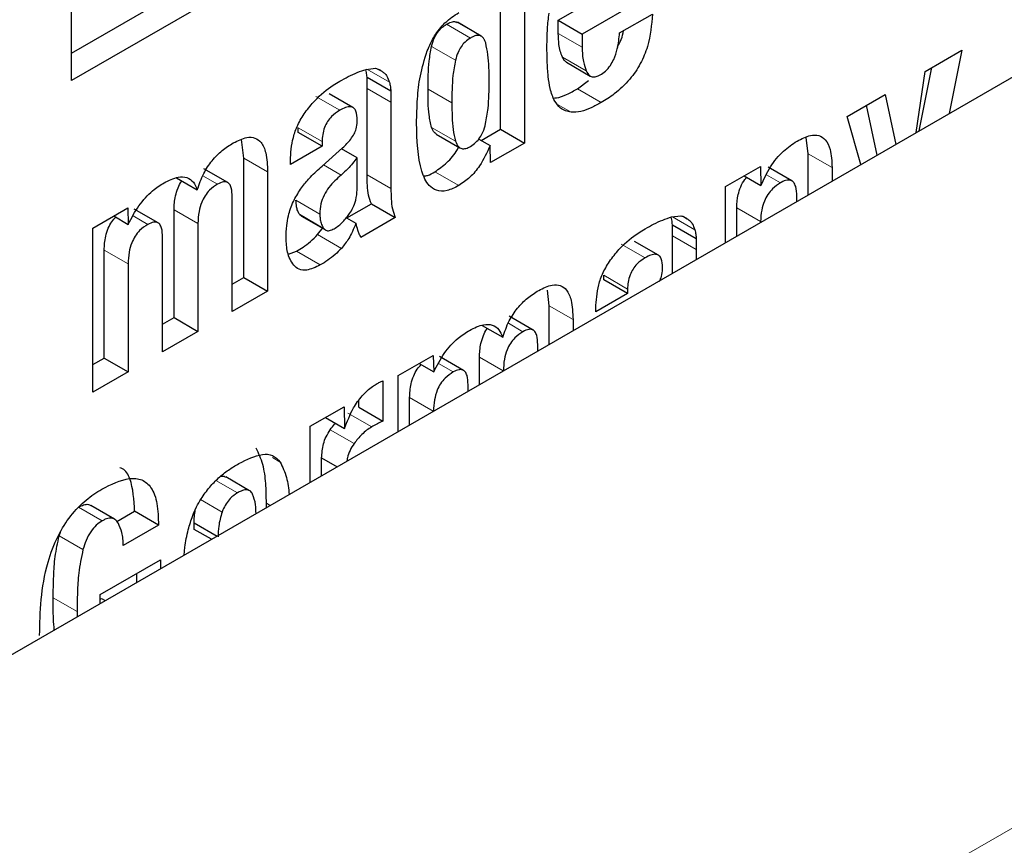
# Model space of a CAD drawing. Units: millimetres. Extents: x 0 to 210, y 0 to 297.
# Drawn here: x 169 to 169, y 108 to 108 of the extents above; entities that cross this region are included whole.
import ezdxf

# ---------------------------------------------------------------- set-up
doc = ezdxf.new("R2010")
doc.units = ezdxf.units.MM

msp = doc.modelspace()

# ---------------------------------------------------------------- linework, layer by layer
at = {"color": 7, "linetype": 'Continuous', "lineweight": 25}
for p, q in [((168.08984, 107.00517), (188.3275, 118.68812)), ((169.1448, 107.77404), (169.1448, 107.88835)), ((169.27897, 107.82006), (169.27897, 107.75555)), ((169.2719, 107.75963), (169.2719, 107.81598)), ((169.1448, 107.7822), (169.19068, 107.80869)), ((169.19775, 107.80461), (169.1448, 107.77404)), ((169.31749, 107.8002), (169.29609, 107.78785)), ((169.28902, 107.79193), (169.2954, 107.79561)), ((169.30717, 107.78815), (169.31688, 107.79376)), ((169.25877, 107.79147), (169.2591, 107.79128)), ((169.26619, 107.78723), (169.25912, 107.79131)), ((169.28902, 107.788), (169.28902, 107.79193)), ((169.28902, 107.79193), (169.29609, 107.78785)), ((169.29609, 107.78785), (169.29609, 107.78392)), ((169.39773, 107.77679), (169.40854, 107.78303)), ((169.40854, 107.78303), (169.40482, 107.76429)), ((169.29144, 107.77947), (169.29851, 107.77539)), ((169.23212, 107.77737), (169.23488, 107.7777)), ((169.2356, 107.77746), (169.23672, 107.77682)), ((169.39503, 107.75864), (169.39773, 107.77679)), ((169.39592, 107.75915), (169.39964, 107.77789)), ((169.23236, 107.77175), (169.23236, 107.77506)), ((169.23236, 107.77506), (169.23943, 107.77098)), ((169.29468, 107.7716), (169.29794, 107.77411)), ((169.2282, 107.76604), (169.22113, 107.77012)), ((169.23236, 107.74616), (169.23236, 107.77175)), ((169.23943, 107.77098), (169.23943, 107.76767)), ((169.37457, 107.76342), (169.38584, 107.76993)), ((169.38584, 107.76993), (169.38901, 107.75516)), ((169.23943, 107.76767), (169.23943, 107.74208)), ((169.3835, 107.75198), (169.38033, 107.76674)), ((169.3786, 107.74915), (169.37457, 107.76342)), ((169.21199, 107.75871), (169.21199, 107.76008)), ((169.21906, 107.75463), (169.21199, 107.75871)), ((169.25283, 107.75821), (169.2599, 107.75413)), ((169.26617, 107.75633), (169.2719, 107.75963)), ((169.2719, 107.75963), (169.27897, 107.75555)), ((169.19583, 107.75106), (169.19521, 107.75656)), ((169.21906, 107.756), (169.21906, 107.75463)), ((169.26545, 107.75674), (169.26881, 107.7548)), ((169.26896, 107.74977), (169.26881, 107.7548)), ((169.27897, 107.75555), (169.26896, 107.74977)), ((169.36307, 107.75237), (169.36242, 107.75723)), ((169.21906, 107.75463), (169.20966, 107.7492)), ((169.21902, 107.74874), (169.22514, 107.75417)), ((169.22942, 107.75121), (169.22481, 107.75387)), ((169.36307, 107.74019), (169.36307, 107.75237)), ((169.19583, 107.71572), (169.19583, 107.75106)), ((169.20966, 107.7492), (169.20966, 107.75035)), ((169.22942, 107.74164), (169.22942, 107.75121)), ((169.1911, 107.74384), (169.18403, 107.74793)), ((169.2029, 107.74698), (169.2029, 107.71163)), ((169.33854, 107.74262), (169.3489, 107.7486)), ((169.3489, 107.7486), (169.34905, 107.74299)), ((169.35822, 107.74435), (169.35115, 107.74843)), ((169.37014, 107.74828), (169.37014, 107.74427)), ((169.17596, 107.74524), (169.18208, 107.74171)), ((169.34412, 107.74584), (169.34905, 107.74299)), ((169.33854, 107.72603), (169.33854, 107.74262)), ((169.19243, 107.70559), (169.19243, 107.73957)), ((169.22636, 107.73334), (169.23366, 107.73755)), ((169.23366, 107.73755), (169.24073, 107.73347)), ((169.35967, 107.73822), (169.35967, 107.73973)), ((169.15113, 107.73037), (169.16148, 107.73635)), ((169.16148, 107.73635), (169.16164, 107.73145)), ((169.17046, 107.73191), (169.16339, 107.73599)), ((169.1752, 107.70381), (169.1752, 107.73579)), ((169.3419, 107.72797), (169.3419, 107.73635)), ((169.15732, 107.73394), (169.16164, 107.73145)), ((169.18227, 107.73171), (169.18227, 107.69972)), ((169.21296, 107.73387), (169.22003, 107.72979)), ((169.22625, 107.7334), (169.22907, 107.73177)), ((169.24073, 107.73347), (169.23053, 107.72758)), ((169.3226, 107.73365), (169.32536, 107.73399)), ((169.32608, 107.73375), (169.32719, 107.73311)), ((169.34897, 107.73227), (169.34897, 107.73205)), ((169.15113, 107.68175), (169.15113, 107.73037)), ((169.21771, 107.72842), (169.21936, 107.73055)), ((169.32284, 107.72804), (169.32284, 107.73135)), ((169.32284, 107.73135), (169.32991, 107.72726)), ((169.1718, 107.69368), (169.1718, 107.72765)), ((169.31868, 107.72233), (169.31161, 107.72641)), ((169.32284, 107.71696), (169.32284, 107.72804)), ((169.32991, 107.72726), (169.32991, 107.72396)), ((169.15449, 107.69185), (169.15449, 107.72384)), ((169.20905, 107.72258), (169.21142, 107.72349)), ((169.32991, 107.72396), (169.32991, 107.72104)), ((169.16156, 107.71976), (169.16156, 107.68777)), ((169.19243, 107.71375), (169.19583, 107.71572)), ((169.19583, 107.71572), (169.2029, 107.71163)), ((169.30247, 107.715), (169.30247, 107.71637)), ((169.30954, 107.71092), (169.30247, 107.715)), ((169.2029, 107.71163), (169.19243, 107.70559)), ((169.28631, 107.70735), (169.28579, 107.71194)), ((169.30954, 107.71229), (169.30954, 107.71092)), ((169.30954, 107.71092), (169.30014, 107.70549)), ((169.28631, 107.69587), (169.28631, 107.70735)), ((169.30014, 107.70549), (169.30014, 107.70664)), ((169.1718, 107.70184), (169.1752, 107.70381)), ((169.1752, 107.70381), (169.18227, 107.69972)), ((169.28158, 107.70013), (169.27451, 107.70421)), ((169.29338, 107.70327), (169.29338, 107.69995)), ((169.18227, 107.69972), (169.1718, 107.69368)), ((169.26644, 107.70152), (169.27256, 107.69799)), ((169.28291, 107.69391), (169.28291, 107.69585)), ((169.15113, 107.68991), (169.15449, 107.69185)), ((169.15449, 107.69185), (169.16156, 107.68777)), ((169.24161, 107.68666), (169.25196, 107.69264)), ((169.25196, 107.69264), (169.25211, 107.68774)), ((169.26094, 107.6882), (169.25387, 107.69228)), ((169.26568, 107.68396), (169.26568, 107.69208)), ((169.16156, 107.68777), (169.15113, 107.68175)), ((169.2478, 107.69023), (169.25211, 107.68774)), ((169.23702, 107.68507), (169.23702, 107.67316)), ((169.24161, 107.67007), (169.24161, 107.68666)), ((169.26228, 107.682), (169.26228, 107.68394)), ((169.22995, 107.67724), (169.22995, 107.67923)), ((169.24497, 107.67201), (169.24497, 107.68013)), ((169.21555, 107.67161), (169.22556, 107.67739)), ((169.22556, 107.67739), (169.22571, 107.67095)), ((169.22995, 107.67724), (169.23702, 107.67316)), ((169.22006, 107.67422), (169.22571, 107.67095)), ((169.21555, 107.65502), (169.21555, 107.67161)), ((169.21891, 107.65696), (169.21891, 107.66226)), ((169.21891, 107.66226), (169.2235, 107.65961)), ((169.19758, 107.65253), (169.19051, 107.65662)), ((169.15757, 107.64407), (169.1505, 107.64816)), ((169.20255, 107.64752), (169.20255, 107.64885)), ((169.15822, 107.64338), (169.1635, 107.64643)), ((169.17058, 107.64234), (169.1635, 107.64643)), ((169.17058, 107.64234), (169.16014, 107.63632)), ((169.18116, 107.64109), (169.18116, 107.64298)), ((169.18116, 107.64298), (169.18792, 107.63908)), ((169.18628, 107.63813), (169.18116, 107.64109)), ((169.14114, 107.63917), (169.14152, 107.64021)), ((169.17818, 107.63345), (169.17841, 107.63579)), ((169.15331, 107.62174), (169.17119, 107.63206)), ((169.17119, 107.63206), (169.17119, 107.62941)), ((169.16412, 107.62533), (169.16412, 107.62798)), ((169.15331, 107.61909), (169.15331, 107.62174)), ((169.15331, 107.62042), (169.15369, 107.62064)), ((169.15369, 107.62064), (169.15483, 107.61997)), ((169.14645, 107.61672), (169.14647, 107.61515))]:
    msp.add_line(p, q, dxfattribs=at)
at = {"color": 8, "linetype": 'Continuous', "lineweight": 18}
for p, q in [((168.08984, 106.7827), (188.5909, 118.6177)), ((169.263, 107.78666), (169.25593, 107.79074)), ((169.26585, 107.78739), (169.25877, 107.79147)), ((169.28902, 107.788), (169.29609, 107.78392)), ((169.25149, 107.78418), (169.25856, 107.7801)), ((169.29023, 107.781), (169.2973, 107.77692)), ((169.23233, 107.77739), (169.23898, 107.77355)), ((169.21719, 107.76932), (169.22426, 107.76524)), ((169.23236, 107.77175), (169.23943, 107.76767)), ((169.2575, 107.76747), (169.25043, 107.77155)), ((169.29468, 107.7716), (169.30175, 107.76752)), ((169.28876, 107.767), (169.29279, 107.76468)), ((169.21199, 107.76008), (169.21906, 107.756)), ((169.25855, 107.75609), (169.25148, 107.76018)), ((169.36307, 107.75237), (169.37014, 107.74828)), ((169.19583, 107.75106), (169.2029, 107.74698)), ((169.22468, 107.74606), (169.21942, 107.74909)), ((169.23236, 107.74616), (169.23943, 107.74208)), ((169.25249, 107.74705), (169.25956, 107.74297)), ((169.35069, 107.74617), (169.35486, 107.74377)), ((169.18374, 107.74586), (169.18807, 107.74335)), ((169.21838, 107.73451), (169.21131, 107.73859)), ((169.1752, 107.73579), (169.18227, 107.73171)), ((169.21941, 107.73037), (169.21234, 107.73445)), ((169.3419, 107.73635), (169.34897, 107.73227)), ((169.16306, 107.73393), (169.1674, 107.73142)), ((169.32281, 107.73368), (169.32946, 107.72984)), ((169.21771, 107.72842), (169.22478, 107.72434)), ((169.30767, 107.72561), (169.31474, 107.72153)), ((169.32284, 107.72804), (169.32991, 107.72396)), ((169.15449, 107.72384), (169.16156, 107.71976)), ((169.21142, 107.72349), (169.21849, 107.71941)), ((169.30247, 107.71637), (169.30954, 107.71229)), ((169.28631, 107.70735), (169.29338, 107.70327)), ((169.27422, 107.70215), (169.27855, 107.69964)), ((169.26568, 107.69208), (169.27271, 107.68802)), ((169.25354, 107.69022), (169.25788, 107.68771)), ((169.24497, 107.68013), (169.252, 107.67607)), ((169.22666, 107.67552), (169.23374, 107.67144)), ((169.22147, 107.67062), (169.22854, 107.66654)), ((169.20431, 107.66235), (169.20662, 107.66102)), ((169.19396, 107.65187), (169.1876, 107.65554)), ((169.18945, 107.64622), (169.18307, 107.64991)), ((169.14684, 107.6477), (169.15392, 107.64362)), ((169.20255, 107.64885), (169.2037, 107.64819)), ((169.14114, 107.63917), (169.14821, 107.63509)), ((169.13938, 107.6208), (169.14645, 107.61672))]:
    msp.add_line(p, q, dxfattribs=at)
at = {"color": 7, "linetype": 'Continuous', "lineweight": 25}
for points, knots in [([(169.25017, 107.78282), (169.25084, 107.78434), (169.2522, 107.78738), (169.25558, 107.7916), (169.25817, 107.7933), (169.25956, 107.79422)], [0, 0, 0, 0, 0.313917, 0.630084, 1, 1, 1, 1]), ([(169.28566, 107.78416), (169.28567, 107.78503), (169.28569, 107.78676), (169.28583, 107.79002), (169.2861, 107.79247), (169.28627, 107.794)], [0, 0, 0, 0, 0.271575, 0.543161, 1, 1, 1, 1]), ([(169.31688, 107.79376), (169.31665, 107.7906), (169.3163, 107.78584), (169.31349, 107.77898), (169.31007, 107.77398), (169.30595, 107.77014), (169.30304, 107.76833), (169.30175, 107.76752)], [0, 0, 0, 0, 0.3187442, 0.48002, 0.6419002, 0.8404972, 1, 1, 1, 1]), ([(169.25149, 107.78418), (169.25173, 107.78503), (169.25213, 107.78646), (169.25326, 107.78841), (169.25454, 107.78984), (169.25546, 107.79044), (169.25593, 107.79074)], [0, 0, 0, 0, 0.322262, 0.545461, 0.769262, 1, 1, 1, 1]), ([(169.25593, 107.79074), (169.25625, 107.79091), (169.25684, 107.79123), (169.25783, 107.79158), (169.25842, 107.79151), (169.25877, 107.79147)], [0, 0, 0, 0, 0.321659, 0.587069, 1, 1, 1, 1]), ([(169.26585, 107.78739), (169.26557, 107.78743), (169.26485, 107.78753), (169.26383, 107.78712), (169.26316, 107.78675), (169.263, 107.78666)], [0, 0, 0, 0, 0.325229, 0.841568, 1, 1, 1, 1]), ([(169.26751, 107.78524), (169.26741, 107.78553), (169.26721, 107.78609), (169.26672, 107.78691), (169.26617, 107.78721), (169.26585, 107.78739)], [0, 0, 0, 0, 0.293666, 0.578652, 1, 1, 1, 1]), ([(169.29023, 107.781), (169.29001, 107.78158), (169.28957, 107.78274), (169.28912, 107.78506), (169.28906, 107.7869), (169.28902, 107.788)], [0, 0, 0, 0, 0.286012, 0.571949, 1, 1, 1, 1]), ([(169.30144, 107.77573), (169.30198, 107.77607), (169.30305, 107.77676), (169.30446, 107.77844), (169.3057, 107.78074), (169.30676, 107.7841), (169.30702, 107.78663), (169.30717, 107.78815)], [0, 0, 0, 0, 0.146549, 0.294108, 0.427406, 0.65371, 1, 1, 1, 1]), ([(169.30658, 107.7841), (169.30698, 107.78482), (169.30786, 107.78637), (169.30819, 107.78798), (169.30836, 107.78884)], [0, 0, 0, 0, 0.460506, 1, 1, 1, 1]), ([(169.25043, 107.77155), (169.25044, 107.77294), (169.25045, 107.77566), (169.25068, 107.77983), (169.25122, 107.78272), (169.25149, 107.78418)], [0, 0, 0, 0, 0.344187, 0.670065, 1, 1, 1, 1]), ([(169.263, 107.78666), (169.26245, 107.7863), (169.26146, 107.78564), (169.26018, 107.78409), (169.25915, 107.78222), (169.25878, 107.78087), (169.25856, 107.7801)], [0, 0, 0, 0, 0.2695213, 0.4864878, 0.7032767, 1, 1, 1, 1]), ([(169.26854, 107.77384), (169.26853, 107.77522), (169.2685, 107.77791), (169.26826, 107.7818), (169.26776, 107.78409), (169.26751, 107.78524)], [0, 0, 0, 0, 0.344973, 0.670834, 1, 1, 1, 1]), ([(169.28605, 107.77526), (169.28598, 107.77602), (169.28585, 107.77756), (169.2857, 107.78051), (169.28568, 107.78274), (169.28566, 107.78416)], [0, 0, 0, 0, 0.264633, 0.5292633, 1, 1, 1, 1]), ([(169.29609, 107.78392), (169.29611, 107.78318), (169.29615, 107.7817), (169.29647, 107.77928), (169.29699, 107.7778), (169.2973, 107.77692)], [0, 0, 0, 0, 0.285808, 0.571703, 1, 1, 1, 1]), ([(169.24704, 107.76143), (169.2471, 107.76381), (169.2472, 107.76836), (169.24792, 107.77548), (169.24941, 107.78035), (169.25017, 107.78282)], [0, 0, 0, 0, 0.351804, 0.6704, 1, 1, 1, 1]), ([(169.29146, 107.77951), (169.29123, 107.77966), (169.2907, 107.78001), (169.2904, 107.78065), (169.29023, 107.781)], [0, 0, 0, 0, 0.453419, 1, 1, 1, 1]), ([(169.25856, 107.7801), (169.25828, 107.77857), (169.25773, 107.77561), (169.25752, 107.77144), (169.25751, 107.76879), (169.2575, 107.76747)], [0, 0, 0, 0, 0.346048, 0.672207, 1, 1, 1, 1]), ([(169.2243, 107.77386), (169.22513, 107.77432), (169.22685, 107.77528), (169.22948, 107.77653), (169.23124, 107.77708), (169.23212, 107.77737)], [0, 0, 0, 0, 0.315706, 0.656331, 1, 1, 1, 1]), ([(169.23236, 107.77506), (169.23233, 107.7753), (169.23229, 107.77578), (169.23218, 107.77653), (169.23206, 107.77701), (169.23199, 107.77727)], [0, 0, 0, 0, 0.312835, 0.625668, 1, 1, 1, 1]), ([(169.23488, 107.7777), (169.23506, 107.77765), (169.23541, 107.77755), (169.23605, 107.7773), (169.23646, 107.77701), (169.23672, 107.77682)], [0, 0, 0, 0, 0.26593, 0.53191, 1, 1, 1, 1]), ([(169.23672, 107.77682), (169.23701, 107.77663), (169.23759, 107.77625), (169.23841, 107.7752), (169.23876, 107.77418), (169.23898, 107.77355)], [0, 0, 0, 0, 0.275618, 0.551164, 1, 1, 1, 1]), ([(169.28795, 107.76798), (169.28768, 107.76855), (169.28714, 107.7697), (169.28645, 107.77209), (169.2862, 107.77404), (169.28605, 107.77526)], [0, 0, 0, 0, 0.272058, 0.544041, 1, 1, 1, 1]), ([(169.2973, 107.77692), (169.29759, 107.77639), (169.29807, 107.77551), (169.29928, 107.77503), (169.30041, 107.7752), (169.30115, 107.77558), (169.30144, 107.77573)], [0, 0, 0, 0, 0.356912, 0.598964, 0.841503, 1, 1, 1, 1]), ([(169.21402, 107.76464), (169.21496, 107.76583), (169.2175, 107.76906), (169.22114, 107.77197), (169.22365, 107.77348), (169.2243, 107.77386)], [0, 0, 0, 0, 0.301913, 0.820148, 1, 1, 1, 1]), ([(169.23898, 107.77355), (169.23904, 107.77333), (169.23915, 107.7729), (169.23932, 107.77205), (169.23938, 107.77139), (169.23943, 107.77098)], [0, 0, 0, 0, 0.267965, 0.535915, 1, 1, 1, 1]), ([(169.2675, 107.76129), (169.26777, 107.7628), (169.26828, 107.76574), (169.2685, 107.76989), (169.26853, 107.77252), (169.26854, 107.77384)], [0, 0, 0, 0, 0.3479855, 0.6733124, 1, 1, 1, 1]), ([(169.25148, 107.76018), (169.2512, 107.76138), (169.25066, 107.76371), (169.25045, 107.76762), (169.25044, 107.77024), (169.25043, 107.77155)], [0, 0, 0, 0, 0.347294, 0.672834, 1, 1, 1, 1]), ([(169.28756, 107.76888), (169.28785, 107.76889), (169.28909, 107.76893), (169.29153, 107.76992), (169.29362, 107.77103), (169.29468, 107.7716)], [0, 0, 0, 0, 0.1359563, 0.5625387, 1, 1, 1, 1]), ([(169.2575, 107.76747), (169.25751, 107.76608), (169.25752, 107.76339), (169.25775, 107.75949), (169.25828, 107.75723), (169.25855, 107.75609)], [0, 0, 0, 0, 0.345485, 0.670733, 1, 1, 1, 1]), ([(169.29279, 107.76468), (169.29223, 107.7648), (169.2911, 107.76503), (169.28934, 107.76596), (169.28848, 107.76722), (169.28795, 107.76798)], [0, 0, 0, 0, 0.280102, 0.560441, 1, 1, 1, 1]), ([(169.30175, 107.76752), (169.30075, 107.76698), (169.29873, 107.76588), (169.29565, 107.7647), (169.29375, 107.76469), (169.29279, 107.76468)], [0, 0, 0, 0, 0.320709, 0.653216, 1, 1, 1, 1]), ([(169.20966, 107.75035), (169.20979, 107.75259), (169.20999, 107.75597), (169.21173, 107.76104), (169.21324, 107.7634), (169.21402, 107.76464)], [0, 0, 0, 0, 0.486121, 0.731174, 1, 1, 1, 1]), ([(169.22426, 107.76524), (169.22344, 107.7647), (169.22215, 107.76385), (169.22062, 107.76195), (169.21967, 107.76006), (169.21914, 107.75799), (169.21909, 107.75667), (169.21906, 107.756)], [0, 0, 0, 0, 0.285414, 0.445224, 0.605603, 0.801374, 1, 1, 1, 1]), ([(169.22944, 107.76234), (169.2294, 107.76329), (169.22934, 107.76473), (169.22849, 107.76597), (169.22741, 107.76639), (169.22594, 107.76614), (169.22484, 107.76555), (169.22426, 107.76524)], [0, 0, 0, 0, 0.298395, 0.451335, 0.604852, 0.792365, 1, 1, 1, 1]), ([(169.22855, 107.75824), (169.22877, 107.75873), (169.2293, 107.75998), (169.22942, 107.76135), (169.22944, 107.76219), (169.22944, 107.76234)], [0, 0, 0, 0, 0.346179, 0.879791, 1, 1, 1, 1]), ([(169.25956, 107.74297), (169.25838, 107.74236), (169.25602, 107.74116), (169.25291, 107.74127), (169.25023, 107.74317), (169.24735, 107.7493), (169.24717, 107.75636), (169.24704, 107.76143)], [0, 0, 0, 0, 0.122754, 0.246468, 0.356147, 0.538441, 1, 1, 1, 1]), ([(169.263, 107.75454), (169.26356, 107.7549), (169.26455, 107.75556), (169.26584, 107.75711), (169.26689, 107.75904), (169.26727, 107.76045), (169.2675, 107.76129)], [0, 0, 0, 0, 0.26392, 0.476394, 0.688708, 1, 1, 1, 1]), ([(169.22514, 107.75417), (169.22556, 107.75456), (169.22638, 107.75532), (169.22758, 107.75665), (169.22823, 107.7577), (169.22855, 107.75824)], [0, 0, 0, 0, 0.336357, 0.661013, 1, 1, 1, 1]), ([(169.25287, 107.75827), (169.25267, 107.75838), (169.25201, 107.75874), (169.2517, 107.75958), (169.25148, 107.76018)], [0, 0, 0, 0, 0.296174, 1, 1, 1, 1]), ([(169.35975, 107.75611), (169.36109, 107.7568), (169.36337, 107.75796), (169.3663, 107.75796), (169.3684, 107.75657), (169.36987, 107.75333), (169.37004, 107.75015), (169.37014, 107.74828)], [0, 0, 0, 0, 0.221686, 0.375855, 0.530535, 0.723935, 1, 1, 1, 1]), ([(169.18208, 107.74171), (169.18264, 107.74334), (169.18369, 107.74635), (169.18637, 107.75041), (169.18944, 107.75351), (169.19162, 107.75488), (169.19274, 107.75559)], [0, 0, 0, 0, 0.2791962, 0.5156427, 0.7516615, 1, 1, 1, 1]), ([(169.19274, 107.75559), (169.1941, 107.75626), (169.19638, 107.75738), (169.19925, 107.75723), (169.20128, 107.75571), (169.20269, 107.75228), (169.20282, 107.74894), (169.2029, 107.74698)], [0, 0, 0, 0, 0.220477, 0.369642, 0.51911, 0.716945, 1, 1, 1, 1]), ([(169.25855, 107.75609), (169.2588, 107.75551), (169.25921, 107.75452), (169.26035, 107.75382), (169.26162, 107.75384), (169.26255, 107.75431), (169.263, 107.75454)], [0, 0, 0, 0, 0.326175, 0.55164, 0.777967, 1, 1, 1, 1]), ([(169.26881, 107.7548), (169.26788, 107.75273), (169.26631, 107.74926), (169.26284, 107.74518), (169.26066, 107.74371), (169.25956, 107.74297)], [0, 0, 0, 0, 0.4239675, 0.7098994, 1, 1, 1, 1]), ([(169.34905, 107.74299), (169.34991, 107.74486), (169.35164, 107.7486), (169.35556, 107.75333), (169.35839, 107.75521), (169.35975, 107.75611)], [0, 0, 0, 0, 0.3401178, 0.6829673, 1, 1, 1, 1]), ([(169.25249, 107.74705), (169.25367, 107.74787), (169.25604, 107.74952), (169.25855, 107.7524), (169.25943, 107.75423), (169.25957, 107.75454)], [0, 0, 0, 0, 0.452391, 0.907744, 1, 1, 1, 1]), ([(169.22942, 107.75121), (169.22898, 107.75064), (169.2281, 107.74949), (169.22654, 107.7477), (169.22536, 107.74666), (169.22468, 107.74606)], [0, 0, 0, 0, 0.298586, 0.597302, 1, 1, 1, 1]), ([(169.21099, 107.73913), (169.21172, 107.74035), (169.21309, 107.74263), (169.21587, 107.74586), (169.21786, 107.74768), (169.21902, 107.74874)], [0, 0, 0, 0, 0.325466, 0.607898, 1, 1, 1, 1]), ([(169.22468, 107.74606), (169.22342, 107.74494), (169.22152, 107.74326), (169.21954, 107.74011), (169.2185, 107.73728), (169.21842, 107.73551), (169.21838, 107.73451)], [0, 0, 0, 0, 0.376105, 0.565713, 0.756109, 1, 1, 1, 1]), ([(169.23366, 107.73755), (169.23334, 107.73836), (169.23272, 107.73999), (169.23241, 107.74299), (169.23238, 107.7451), (169.23236, 107.74616)], [0, 0, 0, 0, 0.3304677, 0.6632248, 1, 1, 1, 1]), ([(169.24933, 107.74578), (169.24965, 107.74582), (169.25065, 107.74596), (169.25174, 107.7466), (169.25249, 107.74705)], [0, 0, 0, 0, 0.3100285, 1, 1, 1, 1]), ([(169.16164, 107.73145), (169.16261, 107.73332), (169.16456, 107.73709), (169.16846, 107.74137), (169.17109, 107.74304), (169.17222, 107.74376)], [0, 0, 0, 0, 0.361309, 0.725295, 1, 1, 1, 1]), ([(169.17222, 107.74376), (169.17364, 107.74446), (169.17605, 107.74564), (169.17907, 107.74551), (169.18103, 107.74413), (169.18173, 107.7425), (169.18208, 107.74171)], [0, 0, 0, 0, 0.330623, 0.557519, 0.784954, 1, 1, 1, 1]), ([(169.1752, 107.73579), (169.17525, 107.73713), (169.17534, 107.7392), (169.17626, 107.74209), (169.177, 107.74367), (169.1775, 107.74426), (169.17755, 107.74432)], [0, 0, 0, 0, 0.485695, 0.751404, 0.976633, 1, 1, 1, 1]), ([(169.18807, 107.74335), (169.18726, 107.74283), (169.18593, 107.74196), (169.18431, 107.73994), (169.18318, 107.73773), (169.1824, 107.73486), (169.18232, 107.73286), (169.18227, 107.73171)], [0, 0, 0, 0, 0.229321, 0.374449, 0.519665, 0.723979, 1, 1, 1, 1]), ([(169.19243, 107.73957), (169.19239, 107.74051), (169.19234, 107.74197), (169.1917, 107.74342), (169.19088, 107.74405), (169.18966, 107.74413), (169.18867, 107.74365), (169.18807, 107.74335)], [0, 0, 0, 0, 0.3118312, 0.4848737, 0.6309403, 0.7772081, 1, 1, 1, 1]), ([(169.3419, 107.73635), (169.34195, 107.73764), (169.34204, 107.73963), (169.34298, 107.74258), (169.34395, 107.74442), (169.34469, 107.7452), (169.34488, 107.7454)], [0, 0, 0, 0, 0.434099, 0.675124, 0.918369, 1, 1, 1, 1]), ([(169.35486, 107.74377), (169.35406, 107.74324), (169.35273, 107.74236), (169.35106, 107.74036), (169.34989, 107.73815), (169.34909, 107.73532), (169.34902, 107.73339), (169.34897, 107.73227)], [0, 0, 0, 0, 0.227364, 0.379629, 0.532288, 0.728607, 1, 1, 1, 1]), ([(169.35967, 107.73973), (169.35963, 107.74075), (169.35957, 107.74234), (169.35886, 107.74391), (169.35795, 107.74459), (169.35667, 107.74463), (169.35558, 107.74418), (169.35493, 107.74381), (169.35486, 107.74377)], [0, 0, 0, 0, 0.311239, 0.482972, 0.628837, 0.774901, 0.974563, 1, 1, 1, 1]), ([(169.22719, 107.73464), (169.22754, 107.7352), (169.22835, 107.73646), (169.22923, 107.73896), (169.22935, 107.74065), (169.22942, 107.74164)], [0, 0, 0, 0, 0.250083, 0.564364, 1, 1, 1, 1]), ([(169.23943, 107.74208), (169.23945, 107.74104), (169.23948, 107.73897), (169.23978, 107.73596), (169.24041, 107.73431), (169.24073, 107.73347)], [0, 0, 0, 0, 0.327886, 0.659624, 1, 1, 1, 1]), ([(169.20836, 107.72741), (169.2084, 107.72862), (169.20848, 107.73075), (169.2091, 107.73437), (169.20999, 107.73715), (169.21083, 107.73882), (169.21099, 107.73913)], [0, 0, 0, 0, 0.327379, 0.576686, 0.921691, 1, 1, 1, 1]), ([(169.21234, 107.73445), (169.21215, 107.73477), (169.21177, 107.73542), (169.21141, 107.73682), (169.21134, 107.73794), (169.21131, 107.73859)], [0, 0, 0, 0, 0.295627, 0.590884, 1, 1, 1, 1]), ([(169.21298, 107.73392), (169.21282, 107.73401), (169.21257, 107.73413), (169.2124, 107.73437), (169.21234, 107.73445)], [0, 0, 0, 0, 0.662938, 1, 1, 1, 1]), ([(169.21838, 107.73451), (169.2184, 107.73404), (169.21845, 107.7331), (169.21872, 107.73163), (169.21916, 107.73083), (169.21941, 107.73037)], [0, 0, 0, 0, 0.294844, 0.589939, 1, 1, 1, 1]), ([(169.22258, 107.73014), (169.22305, 107.73044), (169.22434, 107.73127), (169.22591, 107.7329), (169.22689, 107.73423), (169.22719, 107.73464)], [0, 0, 0, 0, 0.283679, 0.781656, 1, 1, 1, 1]), ([(169.15449, 107.72384), (169.15456, 107.72518), (169.15466, 107.72726), (169.15558, 107.7302), (169.15663, 107.73221), (169.15751, 107.73317), (169.1579, 107.7336)], [0, 0, 0, 0, 0.4172613, 0.645526, 0.8390251, 1, 1, 1, 1]), ([(169.1674, 107.73142), (169.16658, 107.73089), (169.16524, 107.73002), (169.16362, 107.72798), (169.16248, 107.72574), (169.16171, 107.72288), (169.16161, 107.72088), (169.16156, 107.71976)], [0, 0, 0, 0, 0.231052, 0.37669, 0.522376, 0.730341, 1, 1, 1, 1]), ([(169.1718, 107.72765), (169.17176, 107.7286), (169.1717, 107.73007), (169.17105, 107.73151), (169.17021, 107.73213), (169.16898, 107.73219), (169.16799, 107.73171), (169.1674, 107.73142)], [0, 0, 0, 0, 0.312787, 0.485491, 0.632671, 0.780003, 1, 1, 1, 1]), ([(169.22907, 107.73177), (169.22874, 107.73095), (169.22812, 107.72942), (169.22676, 107.72682), (169.22554, 107.72528), (169.22478, 107.72434)], [0, 0, 0, 0, 0.312923, 0.578958, 1, 1, 1, 1]), ([(169.23053, 107.72758), (169.23037, 107.72793), (169.23005, 107.72862), (169.22955, 107.73), (169.22926, 107.73109), (169.22907, 107.73177)], [0, 0, 0, 0, 0.267829, 0.535628, 1, 1, 1, 1]), ([(169.31478, 107.73015), (169.31561, 107.73061), (169.31733, 107.73157), (169.31996, 107.73282), (169.32172, 107.73337), (169.3226, 107.73365)], [0, 0, 0, 0, 0.315706, 0.656331, 1, 1, 1, 1]), ([(169.32284, 107.73135), (169.32281, 107.73159), (169.32277, 107.73207), (169.32265, 107.73282), (169.32254, 107.7333), (169.32247, 107.73356)], [0, 0, 0, 0, 0.3128348, 0.6256682, 1, 1, 1, 1]), ([(169.32536, 107.73399), (169.32554, 107.73394), (169.32589, 107.73384), (169.32653, 107.73359), (169.32693, 107.7333), (169.32719, 107.73311)], [0, 0, 0, 0, 0.2659322, 0.5319133, 1, 1, 1, 1]), ([(169.32719, 107.73311), (169.32749, 107.73292), (169.32807, 107.73254), (169.32889, 107.73149), (169.32924, 107.73047), (169.32946, 107.72984)], [0, 0, 0, 0, 0.275618, 0.551165, 1, 1, 1, 1]), ([(169.21941, 107.73037), (169.21965, 107.73011), (169.22012, 107.7296), (169.22127, 107.7295), (169.22213, 107.72992), (169.22258, 107.73014)], [0, 0, 0, 0, 0.322542, 0.647586, 1, 1, 1, 1]), ([(169.3045, 107.72093), (169.30544, 107.72212), (169.30798, 107.72535), (169.31162, 107.72826), (169.31413, 107.72977), (169.31478, 107.73015)], [0, 0, 0, 0, 0.301912, 0.820147, 1, 1, 1, 1]), ([(169.32946, 107.72984), (169.32952, 107.72962), (169.32963, 107.72919), (169.32979, 107.72834), (169.32986, 107.72768), (169.32991, 107.72726)], [0, 0, 0, 0, 0.267965, 0.535916, 1, 1, 1, 1]), ([(169.21066, 107.71937), (169.21027, 107.71993), (169.2095, 107.72106), (169.20856, 107.72364), (169.20844, 107.72596), (169.20836, 107.72741)], [0, 0, 0, 0, 0.274452, 0.549071, 1, 1, 1, 1]), ([(169.21142, 107.72349), (169.21208, 107.72388), (169.21347, 107.7247), (169.21561, 107.7263), (169.21701, 107.72771), (169.21771, 107.72842)], [0, 0, 0, 0, 0.308014, 0.649572, 1, 1, 1, 1]), ([(169.22478, 107.72434), (169.22416, 107.72371), (169.22286, 107.72237), (169.22072, 107.72074), (169.21924, 107.71985), (169.21849, 107.71941)], [0, 0, 0, 0, 0.308783, 0.650994, 1, 1, 1, 1]), ([(169.30014, 107.70664), (169.30027, 107.70888), (169.30046, 107.71225), (169.30221, 107.71733), (169.30372, 107.71969), (169.3045, 107.72093)], [0, 0, 0, 0, 0.486122, 0.731174, 1, 1, 1, 1]), ([(169.31474, 107.72153), (169.31391, 107.72099), (169.31263, 107.72014), (169.3111, 107.71824), (169.31015, 107.71635), (169.30962, 107.71428), (169.30957, 107.71296), (169.30954, 107.71229)], [0, 0, 0, 0, 0.285413, 0.445223, 0.605603, 0.801374, 1, 1, 1, 1]), ([(169.31992, 107.71863), (169.31988, 107.71958), (169.31981, 107.72102), (169.31897, 107.72226), (169.31789, 107.72268), (169.31642, 107.72242), (169.31532, 107.72184), (169.31474, 107.72153)], [0, 0, 0, 0, 0.298394, 0.451333, 0.60485, 0.792363, 1, 1, 1, 1]), ([(169.21849, 107.71941), (169.21712, 107.71876), (169.21489, 107.71769), (169.21216, 107.71791), (169.21115, 107.71889), (169.21066, 107.71937)], [0, 0, 0, 0, 0.447025, 0.732259, 1, 1, 1, 1]), ([(169.31903, 107.71452), (169.31925, 107.71502), (169.31978, 107.71627), (169.31989, 107.71764), (169.31991, 107.71848), (169.31992, 107.71863)], [0, 0, 0, 0, 0.3461782, 0.8797886, 1, 1, 1, 1]), ([(169.27256, 107.69799), (169.27312, 107.69963), (169.27416, 107.70264), (169.27685, 107.7067), (169.27992, 107.7098), (169.2821, 107.71117), (169.28322, 107.71188)], [0, 0, 0, 0, 0.279198, 0.515644, 0.751663, 1, 1, 1, 1]), ([(169.28322, 107.71188), (169.28458, 107.71255), (169.28686, 107.71367), (169.28973, 107.71352), (169.29176, 107.712), (169.29317, 107.70857), (169.2933, 107.70523), (169.29338, 107.70327)], [0, 0, 0, 0, 0.220476, 0.369642, 0.519109, 0.716944, 1, 1, 1, 1]), ([(169.25211, 107.68774), (169.25308, 107.68961), (169.25503, 107.69338), (169.25894, 107.69766), (169.26157, 107.69933), (169.2627, 107.70005)], [0, 0, 0, 0, 0.36131, 0.725297, 1, 1, 1, 1]), ([(169.2627, 107.70005), (169.26412, 107.70075), (169.26652, 107.70193), (169.26955, 107.7018), (169.27151, 107.70042), (169.27221, 107.69879), (169.27256, 107.69799)], [0, 0, 0, 0, 0.330623, 0.557519, 0.784954, 1, 1, 1, 1]), ([(169.26568, 107.69208), (169.26573, 107.69342), (169.26582, 107.69548), (169.26674, 107.69838), (169.26748, 107.69996), (169.26798, 107.70055), (169.26803, 107.70061)], [0, 0, 0, 0, 0.485694, 0.751403, 0.976632, 1, 1, 1, 1]), ([(169.27855, 107.69964), (169.27774, 107.69911), (169.27641, 107.69825), (169.27479, 107.69623), (169.27366, 107.69402), (169.27288, 107.69115), (169.2728, 107.68915), (169.27275, 107.688)], [0, 0, 0, 0, 0.22932, 0.374448, 0.519664, 0.723977, 1, 1, 1, 1]), ([(169.28291, 107.69585), (169.28287, 107.69679), (169.28282, 107.69826), (169.28218, 107.69971), (169.28136, 107.70034), (169.28014, 107.70042), (169.27915, 107.69993), (169.27855, 107.69964)], [0, 0, 0, 0, 0.311832, 0.484875, 0.630941, 0.777209, 1, 1, 1, 1]), ([(169.24497, 107.68013), (169.24504, 107.68147), (169.24514, 107.68355), (169.24606, 107.68649), (169.24711, 107.6885), (169.24798, 107.68946), (169.24838, 107.68989)], [0, 0, 0, 0, 0.417262, 0.645526, 0.839025, 1, 1, 1, 1]), ([(169.25788, 107.68771), (169.25706, 107.68718), (169.25572, 107.6863), (169.2541, 107.68427), (169.25296, 107.68203), (169.25219, 107.67917), (169.25209, 107.67717), (169.25204, 107.67605)], [0, 0, 0, 0, 0.231052, 0.37669, 0.522377, 0.730342, 1, 1, 1, 1]), ([(169.26228, 107.68394), (169.26224, 107.68489), (169.26218, 107.68635), (169.26152, 107.6878), (169.26069, 107.68842), (169.25946, 107.68848), (169.25847, 107.688), (169.25788, 107.68771)], [0, 0, 0, 0, 0.3127861, 0.4854907, 0.6326698, 0.7800015, 1, 1, 1, 1]), ([(169.23511, 107.68413), (169.23528, 107.68423), (169.23562, 107.68442), (169.23626, 107.68474), (169.23673, 107.68494), (169.23702, 107.68507)], [0, 0, 0, 0, 0.2669595, 0.5338467, 1, 1, 1, 1]), ([(169.22571, 107.67095), (169.22649, 107.67303), (169.22779, 107.67648), (169.23088, 107.68079), (169.23332, 107.68299), (169.23474, 107.68389), (169.23511, 107.68413)], [0, 0, 0, 0, 0.390354, 0.649405, 0.908672, 1, 1, 1, 1]), ([(169.23702, 107.67316), (169.23673, 107.67301), (169.23616, 107.67273), (169.23506, 107.67217), (169.23425, 107.67173), (169.23374, 107.67144)], [0, 0, 0, 0, 0.263528, 0.527062, 1, 1, 1, 1]), ([(169.21891, 107.66226), (169.21901, 107.66362), (169.21915, 107.66563), (169.22017, 107.66859), (169.22102, 107.66992), (169.22147, 107.67062)], [0, 0, 0, 0, 0.502317, 0.740183, 1, 1, 1, 1]), ([(169.22147, 107.67062), (169.22188, 107.67119), (169.22238, 107.67186), (169.22293, 107.67242), (169.22302, 107.67251)], [0, 0, 0, 0, 0.8451059, 1, 1, 1, 1]), ([(169.23374, 107.67144), (169.23324, 107.67112), (169.23225, 107.67049), (169.23044, 107.66893), (169.22928, 107.66747), (169.22854, 107.66654)], [0, 0, 0, 0, 0.271417, 0.537061, 1, 1, 1, 1]), ([(169.20255, 107.64885), (169.20252, 107.65082), (169.20245, 107.65481), (169.2017, 107.66054), (169.20027, 107.66356), (169.19955, 107.6651)], [0, 0, 0, 0, 0.3233954, 0.6560456, 1, 1, 1, 1]), ([(169.22854, 107.66654), (169.22811, 107.66587), (169.22726, 107.66452), (169.22654, 107.66264), (169.22644, 107.66162), (169.2264, 107.66129)], [0, 0, 0, 0, 0.403219, 0.805202, 1, 1, 1, 1]), ([(169.19434, 107.66058), (169.19674, 107.66177), (169.20028, 107.66353), (169.20457, 107.66329), (169.20592, 107.66179), (169.20662, 107.66102)], [0, 0, 0, 0, 0.500897, 0.742365, 1, 1, 1, 1]), ([(169.1635, 107.64643), (169.16331, 107.64983), (169.16303, 107.65484), (169.1608, 107.65877), (169.15941, 107.65921), (169.15916, 107.65929)], [0, 0, 0, 0, 0.633964, 0.933789, 1, 1, 1, 1]), ([(169.18576, 107.65363), (169.18661, 107.65456), (169.18838, 107.65648), (169.19131, 107.65874), (169.19332, 107.65996), (169.19434, 107.66058)], [0, 0, 0, 0, 0.314866, 0.653658, 1, 1, 1, 1]), ([(169.20662, 107.66102), (169.20733, 107.65958), (169.20869, 107.6568), (169.20911, 107.65317), (169.20931, 107.65142)], [0, 0, 0, 0, 0.517618, 1, 1, 1, 1]), ([(169.15376, 107.653), (169.15657, 107.6544), (169.16082, 107.65653), (169.1658, 107.65604), (169.16876, 107.6535), (169.17042, 107.64874), (169.17052, 107.64453), (169.17058, 107.64234)], [0, 0, 0, 0, 0.29667, 0.450394, 0.604685, 0.794136, 1, 1, 1, 1]), ([(169.18896, 107.6568), (169.18936, 107.65686), (169.18995, 107.65695), (169.19034, 107.65664), (169.19047, 107.65655)], [0, 0, 0, 0, 0.687309, 1, 1, 1, 1]), ([(169.13535, 107.60965), (169.13551, 107.61671), (169.13574, 107.6262), (169.14039, 107.63882), (169.14444, 107.64526), (169.14902, 107.64998), (169.15221, 107.65201), (169.15376, 107.653)], [0, 0, 0, 0, 0.463137, 0.623275, 0.750713, 0.878169, 1, 1, 1, 1]), ([(169.18072, 107.64517), (169.18108, 107.64602), (169.18178, 107.64771), (169.18343, 107.65063), (169.18487, 107.65249), (169.18576, 107.65363)], [0, 0, 0, 0, 0.282231, 0.557837, 1, 1, 1, 1]), ([(169.19847, 107.65152), (169.19824, 107.65187), (169.19778, 107.65259), (169.19654, 107.6529), (169.19521, 107.65256), (169.19432, 107.65207), (169.19396, 107.65187)], [0, 0, 0, 0, 0.25803, 0.517596, 0.804603, 1, 1, 1, 1]), ([(169.19396, 107.65187), (169.19323, 107.65138), (169.19202, 107.65055), (169.19054, 107.64868), (169.18982, 107.64725), (169.18952, 107.64643), (169.18945, 107.64622)], [0, 0, 0, 0, 0.391866, 0.653562, 0.915352, 1, 1, 1, 1]), ([(169.19948, 107.64575), (169.19946, 107.64665), (169.19942, 107.6488), (169.19882, 107.65052), (169.19847, 107.65152)], [0, 0, 0, 0, 0.419015, 1, 1, 1, 1]), ([(169.14731, 107.64788), (169.14779, 107.6481), (169.14879, 107.64855), (169.1499, 107.64854), (169.15035, 107.64818), (169.15046, 107.64809)], [0, 0, 0, 0, 0.405757, 0.854294, 1, 1, 1, 1]), ([(169.18116, 107.64298), (169.18116, 107.64362), (169.18117, 107.64489), (169.18139, 107.64625), (169.18149, 107.64692)], [0, 0, 0, 0, 0.504259, 1, 1, 1, 1]), ([(169.15869, 107.64285), (169.15837, 107.64331), (169.15779, 107.64415), (169.15638, 107.6445), (169.15505, 107.64421), (169.15422, 107.64378), (169.15392, 107.64362)], [0, 0, 0, 0, 0.31765, 0.582895, 0.847795, 1, 1, 1, 1]), ([(169.17841, 107.63579), (169.17853, 107.63664), (169.17879, 107.63835), (169.17947, 107.64148), (169.18025, 107.64377), (169.18072, 107.64517)], [0, 0, 0, 0, 0.279695, 0.559461, 1, 1, 1, 1]), ([(169.18945, 107.64622), (169.18923, 107.64552), (169.18879, 107.6441), (169.18831, 107.6416), (169.18826, 107.63992), (169.18823, 107.6389)], [0, 0, 0, 0, 0.279166, 0.558317, 1, 1, 1, 1]), ([(169.15392, 107.64362), (169.15331, 107.64322), (169.15209, 107.64243), (169.15038, 107.64035), (169.14905, 107.6378), (169.14849, 107.636), (169.14821, 107.63509)], [0, 0, 0, 0, 0.23201, 0.465271, 0.728877, 1, 1, 1, 1]), ([(169.16014, 107.63632), (169.16012, 107.63699), (169.16008, 107.63832), (169.1597, 107.64061), (169.15908, 107.64198), (169.15869, 107.64285)], [0, 0, 0, 0, 0.267745, 0.535524, 1, 1, 1, 1]), ([(169.13938, 107.6208), (169.13941, 107.62292), (169.13947, 107.62691), (169.13985, 107.63298), (169.1407, 107.63709), (169.14114, 107.63917)], [0, 0, 0, 0, 0.359275, 0.677237, 1, 1, 1, 1]), ([(169.14821, 107.63509), (169.14774, 107.63276), (169.14685, 107.6284), (169.14653, 107.62235), (169.14647, 107.6186), (169.14645, 107.61672)], [0, 0, 0, 0, 0.362761, 0.680635, 1, 1, 1, 1]), ([(169.13971, 107.61124), (169.13962, 107.61237), (169.13938, 107.61547), (169.13938, 107.61873), (169.13938, 107.6208)], [0, 0, 0, 0, 0.363299, 1, 1, 1, 1])]:
    msp.add_open_spline(points, degree=3, knots=knots, dxfattribs=at)

doc.saveas('drawing.dxf')
